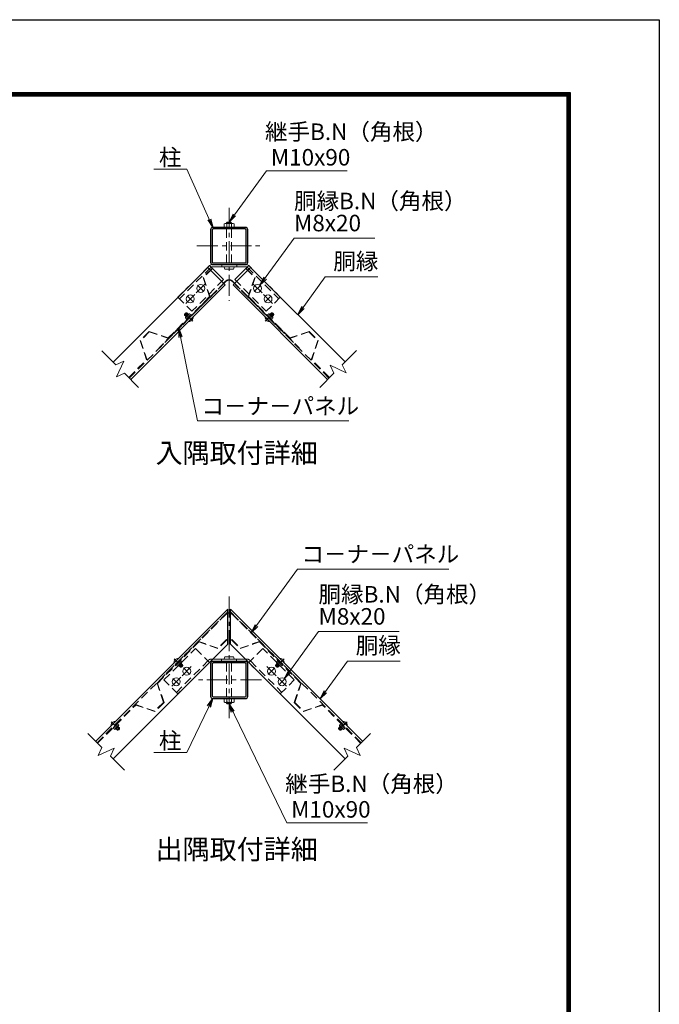
# Model space of a CAD drawing. Units: millimetres. Extents: x 0 to 12600, y 0 to 8910.
# Drawn here: x 9695 to 12600, y 4440 to 8910 of the extents above; entities that cross this region are included whole.
import ezdxf
from ezdxf.enums import TextEntityAlignment as Align

# ---------------------------------------------------------------- set-up
doc = ezdxf.new("R2010")
doc.units = ezdxf.units.MM
doc.header["$LTSCALE"] = 3
doc.header["$MEASUREMENT"] = 0
doc.linetypes.add('CENTER', pattern=[50.8, 31.75, -6.35, 6.35, -6.35])
doc.linetypes.add('DASHED', pattern=[19.05, 12.7, -6.35])
for name, color, linetype, lineweight in [('D-BMK', 2, 'CENTER', 13), ('D-STR-TXT', 7, 'Continuous', 13), ('D-STR2', 7, 'Continuous', 13), ('D-STR3', 3, 'Continuous', 13)]:
    doc.layers.add(name, color=color, linetype=linetype, lineweight=lineweight)
for name, color, linetype in [('D-STR1', 1, 'Continuous'), ('D-TTL', 2, 'Continuous'), ('D-TTL-TXT', 7, 'Continuous')]:
    doc.layers.add(name, color=color, linetype=linetype)
doc.styles.add('ゴシック', font='txt')
doc.dimstyles.new('STYLE', dxfattribs={"dimscale": 20, "dimtxt": 2.5, "dimasz": 2, "dimexe": 1, "dimexo": 1, "dimgap": 0.8, "dimtad": 1, "dimdsep": 46, "dimtxsty": 'ゴシック', "dimblk": 'OPEN', "dimcen": 1e-08, "dimclrd": 256, "dimclre": 256, "dimclrt": 256, "dimadec": 0, "dimazin": 2, "dimtfac": 1, "dimtmove": 2, "dimatfit": 3, "dimldrblk": 'OPEN', "dimfxl": 1, "dimtolj": 1, "dimtzin": 0, "dimlwd": -1, "dimlwe": -1, "dimarcsym": 0})

# ---------------------------------------------------------------- blocks, each defined once
blk = doc.blocks.new('_Open')
at = {"color": 0, "linetype": 'ByBlock', "lineweight": -2}
for p, q in [((-1, 0.17), (0, 0)), ((-1, -0.17), (0, 0)), ((0, 0), (-1, 0))]:
    blk.add_line(p, q, dxfattribs=at)

msp = doc.modelspace()

# ---------------------------------------------------------------- linework, layer by layer
at = {"layer": 'D-BMK'}
for p, q in [((10646.029, 8056.142), (10646.029, 7634.074)), ((10499.308, 7882.525), (10792.75, 7882.525)), ((10496.423, 7669.28), (10537.789, 7710.646)), ((10502.39, 7704.679), (10531.823, 7675.246)), ((10795.635, 7669.28), (10754.269, 7710.646)), ((10789.668, 7704.679), (10760.235, 7675.246)), ((10448.694, 7621.55), (10490.06, 7662.916)), ((10454.66, 7656.95), (10484.093, 7627.516)), ((10843.364, 7621.55), (10801.999, 7662.916)), ((10837.398, 7656.95), (10807.965, 7627.516)), ((10481.678, 7540.836), (10444.406, 7578.108)), ((10810.38, 7540.836), (10847.652, 7578.108)), ((10646.029, 5738.483), (10646.029, 6293.422)), ((10396.617, 6008.777), (10433.89, 5971.504)), ((10895.441, 6008.777), (10858.169, 5971.504)), ((10432.784, 5931.244), (10474.15, 5972.61)), ((10468.183, 5937.211), (10438.75, 5966.644)), ((10859.274, 5931.244), (10817.909, 5972.61)), ((10823.875, 5937.211), (10853.308, 5966.644)), ((10385.054, 5883.515), (10426.42, 5924.88)), ((10420.454, 5889.481), (10391.02, 5918.914)), ((10792.75, 5912.1), (10499.308, 5912.1)), ((10907.004, 5883.515), (10865.638, 5924.88)), ((10871.604, 5889.481), (10901.038, 5918.914)), ((10110.239, 5722.398), (10147.511, 5685.126)), ((11181.819, 5722.398), (11144.547, 5685.126))]:
    msp.add_line(p, q, dxfattribs=at)
at = {"layer": 'D-STR-TXT'}
for p, q in [((10559.583, 7652.253), (10370.261, 7462.932)), ((10067.857, 7407.187), (10131.848, 7343.195)), ((10964.227, 7420.502), (10962.954, 7419.229)), ((11160.039, 7343.365), (11224.031, 7407.357)), ((10131.848, 7343.195), (10167.908, 7360.009)), ((10134.279, 7287.891), (10167.908, 7360.009)), ((11176.907, 7307.19), (11104.789, 7340.818)), ((11121.604, 7304.759), (11104.789, 7340.818)), ((11160.093, 7343.248), (11176.908, 7307.189)), ((10170.338, 7304.705), (10134.279, 7287.891)), ((10170.455, 7304.759), (10234.446, 7240.767)), ((11057.611, 7240.767), (11121.604, 7304.759)), ((10327.831, 5909.023), (10329.104, 5907.75)), ((10964.227, 5909.023), (10962.954, 5907.75)), ((10068.263, 5605.276), (10004.271, 5669.267)), ((11223.795, 5605.276), (11287.787, 5669.267)), ((10068.209, 5605.159), (10051.394, 5569.1)), ((10051.395, 5569.1), (10123.513, 5602.729)), ((10106.698, 5566.669), (10123.513, 5602.729)), ((11240.663, 5569.1), (11168.545, 5602.729)), ((11185.36, 5566.669), (11168.545, 5602.729)), ((11223.849, 5605.159), (11240.664, 5569.1)), ((10170.691, 5502.678), (10106.698, 5566.669)), ((11121.367, 5502.678), (11185.36, 5566.669))]:
    msp.add_line(p, q, dxfattribs=at)
for radius in [22.5, 20.7]:
    msp.add_arc((10646.029, 6195.401), radius, 45, 135, dxfattribs=at)
at = {"layer": 'D-STR1'}
for p, q in [((10119.273, 7355.77), (10548.926, 7785.422)), ((10628.476, 7705.873), (10548.926, 7785.422)), ((10663.583, 7705.873), (10743.132, 7785.422)), ((11172.614, 7355.94), (10743.132, 7785.422)), ((10198.908, 7276.305), (10628.476, 7705.873)), ((11093.15, 7276.305), (10663.583, 7705.873)), ((10039.809, 5633.729), (10640.404, 6234.324)), ((10640.404, 6075.225), (10640.404, 6234.324)), ((11252.249, 5633.729), (10651.654, 6234.324)), ((10651.654, 6075.225), (10651.654, 6234.324)), ((10119.273, 5554.094), (10640.404, 6075.225)), ((11172.785, 5554.094), (10651.654, 6075.225))]:
    msp.add_line(p, q, dxfattribs=at)
at = {"layer": 'D-STR1', "linetype": 'DASHED'}
for p, q in [((10192.544, 7282.669), (10622.112, 7712.237)), ((11099.514, 7282.669), (10669.946, 7712.237)), ((10046.173, 5627.365), (10640.404, 6221.596)), ((11245.885, 5627.365), (10651.654, 6221.596))]:
    msp.add_line(p, q, dxfattribs=at)
at = {"layer": 'D-STR1'}
for points in [[(10572.004, 7798.15), (10720.054, 7798.15, 0.41421356), (10730.404, 7808.5), (10730.404, 7956.55, 0.41421356), (10720.054, 7966.9), (10572.004, 7966.9, 0.41421356), (10561.654, 7956.55), (10561.654, 7808.5, 0.41421356)], [(10573.897, 7805.35), (10718.161, 7805.35, 0.41421356), (10723.204, 7810.393), (10723.204, 7954.657, 0.41421356), (10718.161, 7959.7), (10573.897, 7959.7, 0.41421356), (10568.854, 7954.657), (10568.854, 7810.393, 0.41421356)], [(10720.054, 5996.475), (10572.004, 5996.475, 0.41421356), (10561.654, 5986.125), (10561.654, 5838.075, 0.41421356), (10572.004, 5827.725), (10720.054, 5827.725, 0.41421356), (10730.404, 5838.075), (10730.404, 5986.125, 0.41421356)], [(10573.897, 5834.925), (10718.161, 5834.925, 0.41421356), (10723.204, 5839.968), (10723.204, 5984.232, 0.41421356), (10718.161, 5989.275), (10573.897, 5989.275, 0.41421356), (10568.854, 5984.232), (10568.854, 5839.968, 0.41421356)]]:
    msp.add_lwpolyline(points, format="xyb", close=True, dxfattribs=at)
at = {"layer": 'D-STR2', "linetype": 'DASHED'}
for p, q in [((10567.7, 7779.376), (10527.925, 7739.602)), ((10567.7, 7779.376), (10568.973, 7778.104)), ((10724.358, 7779.376), (10723.086, 7778.104)), ((10724.358, 7779.376), (10764.133, 7739.602)), ((10527.925, 7739.602), (10557.518, 7652.734)), ((10568.973, 7778.104), (10529.99, 7739.121)), ((10529.99, 7739.121), (10559.583, 7652.253)), ((10723.086, 7778.104), (10762.068, 7739.121)), ((10762.068, 7739.121), (10732.475, 7652.253)), ((10764.133, 7739.602), (10734.541, 7652.734)), ((10630.119, 7722.79), (10327.831, 7420.502)), ((10631.392, 7721.517), (10329.104, 7419.229)), ((10660.666, 7721.517), (10962.954, 7419.229)), ((10661.939, 7722.79), (10964.227, 7420.502)), ((10557.518, 7652.734), (10369.781, 7464.997)), ((10732.475, 7652.253), (10921.797, 7462.932)), ((10734.541, 7652.734), (10922.278, 7464.997)), ((10282.913, 7494.589), (10241.547, 7453.223)), ((10283.393, 7492.524), (10243.612, 7452.743)), ((10282.913, 7494.589), (10369.781, 7464.997)), ((10283.393, 7492.524), (10370.261, 7462.932)), ((11008.665, 7492.524), (10921.797, 7462.932)), ((11009.146, 7494.589), (10922.278, 7464.997)), ((11008.665, 7492.524), (11048.446, 7452.743)), ((11009.146, 7494.589), (11050.511, 7453.223)), ((10241.547, 7453.223), (10271.139, 7366.355)), ((10243.612, 7452.743), (10273.204, 7365.875)), ((11048.446, 7452.743), (11018.854, 7365.875)), ((11050.511, 7453.223), (11020.919, 7366.355)), ((10327.831, 7420.502), (10329.104, 7419.229)), ((10189.999, 7285.215), (10271.139, 7366.355)), ((10191.272, 7283.942), (10273.204, 7365.875)), ((11100.787, 7283.942), (11018.854, 7365.875)), ((11102.059, 7285.215), (11020.919, 7366.355)), ((10630.119, 6211.311), (10327.831, 5909.023)), ((10631.392, 6210.038), (10329.104, 5907.75)), ((10660.666, 6210.038), (10962.954, 5907.75)), ((10661.939, 6211.311), (10964.227, 5909.023)), ((10508.035, 6086.681), (10318.713, 5897.359)), ((10508.515, 6084.616), (10320.778, 5896.879)), ((10594.903, 6057.089), (10508.035, 6086.681)), ((10595.383, 6055.023), (10508.515, 6084.616)), ((10633.885, 6096.071), (10594.903, 6057.089)), ((10635.158, 6094.798), (10595.383, 6055.023)), ((10635.158, 6094.798), (10633.885, 6096.071)), ((10656.9, 6094.798), (10658.173, 6096.071)), ((10656.9, 6094.798), (10696.675, 6055.023)), ((10658.173, 6096.071), (10697.155, 6057.089)), ((10696.675, 6055.023), (10783.543, 6084.616)), ((10697.155, 6057.089), (10784.024, 6086.681)), ((10783.543, 6084.616), (10971.28, 5896.879)), ((10784.024, 6086.681), (10973.345, 5897.359)), ((10348.305, 5810.491), (10318.713, 5897.359)), ((10350.371, 5810.011), (10320.778, 5896.879)), ((10941.688, 5810.011), (10971.28, 5896.879)), ((10943.753, 5810.491), (10973.345, 5897.359)), ((10047.446, 5626.093), (10221.656, 5800.303)), ((10048.719, 5624.82), (10222.137, 5798.238)), ((10308.524, 5770.71), (10221.656, 5800.303)), ((10309.005, 5768.645), (10222.137, 5798.238)), ((10348.305, 5810.491), (10308.524, 5770.71)), ((10350.371, 5810.011), (10309.005, 5768.645)), ((10941.688, 5810.011), (10983.053, 5768.645)), ((10943.753, 5810.491), (10983.534, 5770.71)), ((10983.053, 5768.645), (11069.921, 5798.238)), ((10983.534, 5770.71), (11070.402, 5800.303)), ((11243.339, 5624.82), (11069.921, 5798.238)), ((11244.612, 5626.093), (11070.402, 5800.303))]:
    msp.add_line(p, q, dxfattribs=at)
for radius in [22.5, 20.7]:
    msp.add_arc((10646.029, 7706.88), radius, 45, 135, dxfattribs=at)
at = {"layer": 'D-STR3'}
for p, q in [((10623.945, 7982.867), (10627.467, 7984.9)), ((10623.945, 7966.9), (10623.945, 7982.867)), ((10668.113, 7966.9), (10623.945, 7966.9)), ((10664.592, 7984.9), (10627.467, 7984.9)), ((10634.779, 7987.15), (10637.029, 7990.525)), ((10634.779, 7984.9), (10634.779, 7987.15)), ((10634.779, 7987.15), (10657.279, 7987.15)), ((10634.987, 7966.9), (10634.987, 7982.867)), ((10637.029, 7990.525), (10655.029, 7990.525)), ((10637.029, 7984.9), (10637.029, 7990.525)), ((10655.029, 7984.9), (10655.029, 7990.525)), ((10655.029, 7990.525), (10657.279, 7987.15)), ((10657.071, 7966.9), (10657.071, 7982.867)), ((10657.279, 7986.025), (10657.279, 7987.15)), ((10668.113, 7982.867), (10664.592, 7984.9)), ((10668.113, 7966.9), (10668.113, 7982.867)), ((10620.521, 7729.738), (10556.881, 7793.377)), ((10567.945, 7798.15), (10724.113, 7798.15)), ((10567.945, 7788.025), (10724.113, 7788.025)), ((10612.766, 7788.025), (10612.766, 7798.15)), ((10671.537, 7729.738), (10735.177, 7793.377)), ((10680.904, 7788.025), (10680.904, 7798.15)), ((10626.904, 7776.775), (10665.154, 7776.775)), ((10463.013, 7540.41), (10482.105, 7559.502)), ((10465.682, 7575.203), (10463.49, 7574.616)), ((10482.741, 7558.865), (10482.105, 7559.502)), ((10809.317, 7558.865), (10809.954, 7559.502)), ((10829.045, 7540.41), (10809.954, 7559.502)), ((10826.376, 7575.203), (10828.568, 7574.616)), ((10463.649, 7539.773), (10463.013, 7540.41)), ((10828.409, 7539.773), (10829.045, 7540.41)), ((10395.555, 5990.747), (10396.191, 5990.111)), ((10396.191, 5990.111), (10415.283, 6009.203)), ((10414.647, 6009.839), (10415.283, 6009.203)), ((10728.307, 6006.6), (10563.751, 6006.6)), ((10728.307, 5996.475), (10563.751, 5996.475)), ((10665.154, 6017.85), (10626.904, 6017.85)), ((10877.412, 6009.839), (10876.775, 6009.203)), ((10895.867, 5990.111), (10876.775, 6009.203)), ((10896.503, 5990.747), (10895.867, 5990.111)), ((10109.813, 5703.733), (10128.905, 5722.825)), ((10128.268, 5723.461), (10128.905, 5722.825)), ((11163.79, 5723.461), (11163.153, 5722.825)), ((11182.245, 5703.733), (11163.153, 5722.825)), ((10109.176, 5704.369), (10109.813, 5703.733)), ((11182.882, 5704.369), (11182.245, 5703.733))]:
    msp.add_line(p, q, dxfattribs=at)
at = {"layer": 'D-STR3', "linetype": 'DASHED'}
for p, q in [((10634.779, 7805.35), (10634.779, 7959.7)), ((10657.279, 7805.35), (10657.279, 7959.7)), ((10557.206, 7793.702), (10413.692, 7650.188)), ((10564.365, 7786.542), (10420.851, 7643.029)), ((10727.693, 7786.542), (10871.207, 7643.029)), ((10734.852, 7793.702), (10878.366, 7650.188)), ((10620.521, 7729.738), (10477.332, 7586.548)), ((10671.537, 7729.738), (10814.727, 7586.548)), ((10413.692, 7650.188), (10477.332, 7586.548)), ((10878.366, 7650.188), (10814.727, 7586.548)), ((10443.284, 7571.593), (10450.921, 7579.23)), ((10451.876, 7563.002), (10443.284, 7571.593)), ((10443.921, 7569.048), (10443.284, 7571.593)), ((10443.921, 7569.048), (10453.467, 7578.593)), ((10450.921, 7562.047), (10443.921, 7569.048)), ((10447.311, 7556.832), (10447.898, 7559.024)), ((10454.464, 7549.68), (10447.311, 7556.832)), ((10463.49, 7574.616), (10447.898, 7559.024)), ((10459.513, 7570.639), (10450.921, 7579.23)), ((10450.921, 7579.23), (10453.467, 7578.593)), ((10459.056, 7554.272), (10451.904, 7561.425)), ((10460.467, 7571.593), (10453.467, 7578.593)), ((10472.835, 7568.051), (10454.464, 7549.68)), ((10468.242, 7563.458), (10461.089, 7570.611)), ((10472.835, 7568.051), (10465.682, 7575.203)), ((10819.224, 7568.051), (10826.376, 7575.203)), ((10819.224, 7568.051), (10837.595, 7549.68)), ((10823.816, 7563.458), (10830.969, 7570.611)), ((10828.568, 7574.616), (10844.16, 7559.024)), ((10831.591, 7571.593), (10838.591, 7578.593)), ((10832.546, 7570.639), (10841.137, 7579.23)), ((10833.002, 7554.272), (10840.154, 7561.425)), ((10837.595, 7549.68), (10844.747, 7556.832)), ((10841.137, 7579.23), (10838.591, 7578.593)), ((10848.137, 7569.048), (10838.591, 7578.593)), ((10840.182, 7563.002), (10848.774, 7571.593)), ((10848.774, 7571.593), (10841.137, 7579.23)), ((10841.137, 7562.047), (10848.137, 7569.048)), ((10844.747, 7556.832), (10844.16, 7559.024)), ((10848.137, 7569.048), (10848.774, 7571.593)), ((10350.052, 5912.153), (10493.242, 6055.342)), ((10493.242, 6055.342), (10556.881, 5991.702)), ((10798.817, 6055.342), (10735.177, 5991.702)), ((10942.006, 5912.153), (10798.817, 6055.342)), ((10423.832, 5999.933), (10405.461, 5981.562)), ((10553.012, 6002.152), (10406.533, 5855.672)), ((10560.171, 5994.992), (10413.692, 5848.513)), ((10430.397, 5990.588), (10414.806, 5974.997)), ((10419.239, 5995.34), (10426.392, 5988.188)), ((10423.832, 5999.933), (10430.985, 5992.78)), ((10430.985, 5992.78), (10430.397, 5990.588)), ((10611.154, 6006.6), (10611.154, 5996.475)), ((10679.293, 6006.6), (10679.293, 5996.475)), ((10731.887, 5994.992), (10878.366, 5848.513)), ((10739.046, 6002.152), (10742.337, 5998.861)), ((10742.337, 5998.861), (10885.526, 5855.672)), ((10868.226, 5999.933), (10861.073, 5992.78)), ((10861.661, 5990.588), (10861.073, 5992.78)), ((10861.661, 5990.588), (10877.252, 5974.997)), ((10872.819, 5995.34), (10865.666, 5988.188)), ((10868.226, 5999.933), (10886.597, 5981.562)), ((10405.461, 5981.562), (10412.614, 5974.409)), ((10410.054, 5986.155), (10417.206, 5979.002)), ((10412.614, 5974.409), (10414.806, 5974.997)), ((10417.829, 5978.02), (10424.829, 5971.019)), ((10418.783, 5978.974), (10427.375, 5970.383)), ((10424.829, 5971.019), (10434.375, 5980.565)), ((10424.829, 5971.019), (10427.375, 5970.383)), ((10426.42, 5986.611), (10435.011, 5978.02)), ((10427.375, 5987.565), (10434.375, 5980.565)), ((10427.375, 5970.383), (10435.011, 5978.02)), ((10434.375, 5980.565), (10435.011, 5978.02)), ((10634.779, 5989.275), (10634.779, 5834.925)), ((10657.279, 5989.275), (10657.279, 5834.925)), ((10865.638, 5986.611), (10857.047, 5978.02)), ((10857.683, 5980.565), (10857.047, 5978.02)), ((10864.684, 5970.383), (10857.047, 5978.02)), ((10864.684, 5987.565), (10857.683, 5980.565)), ((10867.229, 5971.019), (10857.683, 5980.565)), ((10873.275, 5978.974), (10864.684, 5970.383)), ((10867.229, 5971.019), (10864.684, 5970.383)), ((10874.23, 5978.02), (10867.229, 5971.019)), ((10882.004, 5986.155), (10874.852, 5979.002)), ((10879.445, 5974.409), (10877.252, 5974.997)), ((10886.597, 5981.562), (10879.445, 5974.409)), ((10413.692, 5848.513), (10350.052, 5912.153)), ((10878.366, 5848.513), (10942.006, 5912.153)), ((10623.945, 5827.725), (10668.113, 5827.725)), ((10623.945, 5827.725), (10623.945, 5811.758)), ((10623.945, 5811.758), (10627.467, 5809.725)), ((10634.987, 5827.725), (10634.987, 5811.758)), ((10657.071, 5827.725), (10657.071, 5811.758)), ((10668.113, 5811.758), (10664.592, 5809.725)), ((10668.113, 5827.725), (10668.113, 5811.758)), ((10627.467, 5809.725), (10664.592, 5809.725)), ((10634.779, 5809.725), (10634.779, 5807.475)), ((10657.279, 5807.475), (10634.779, 5807.475)), ((10637.029, 5804.1), (10634.779, 5807.475)), ((10637.029, 5809.725), (10637.029, 5804.1)), ((10655.029, 5804.1), (10637.029, 5804.1)), ((10655.029, 5809.725), (10655.029, 5804.1)), ((10657.279, 5807.475), (10655.029, 5804.1)), ((10657.279, 5809.725), (10657.279, 5807.475)), ((10137.454, 5713.555), (10119.083, 5695.184)), ((10119.083, 5695.184), (10126.235, 5688.031)), ((10123.676, 5699.776), (10130.828, 5692.624)), ((10126.235, 5688.031), (10128.427, 5688.618)), ((10144.019, 5704.21), (10128.427, 5688.618)), ((10131.45, 5691.641), (10138.451, 5684.641)), ((10132.405, 5692.596), (10140.996, 5684.005)), ((10132.861, 5708.962), (10140.014, 5701.809)), ((10137.454, 5713.555), (10144.607, 5706.402)), ((10138.451, 5684.641), (10147.997, 5694.187)), ((10138.451, 5684.641), (10140.996, 5684.005)), ((10140.042, 5700.233), (10148.633, 5691.641)), ((10140.996, 5701.187), (10147.997, 5694.187)), ((10140.996, 5684.005), (10148.633, 5691.641)), ((10144.607, 5706.402), (10144.019, 5704.21)), ((10147.997, 5694.187), (10148.633, 5691.641)), ((11152.017, 5700.233), (11143.425, 5691.641)), ((11144.062, 5694.187), (11143.425, 5691.641)), ((11151.062, 5684.005), (11143.425, 5691.641)), ((11151.062, 5701.187), (11144.062, 5694.187)), ((11153.607, 5684.641), (11144.062, 5694.187)), ((11154.604, 5713.555), (11147.452, 5706.402)), ((11147.452, 5706.402), (11148.039, 5704.21)), ((11148.039, 5704.21), (11163.631, 5688.618)), ((11159.653, 5692.596), (11151.062, 5684.005)), ((11153.607, 5684.641), (11151.062, 5684.005)), ((11159.197, 5708.962), (11152.044, 5701.809)), ((11160.608, 5691.641), (11153.607, 5684.641)), ((11154.604, 5713.555), (11172.975, 5695.184)), ((11168.383, 5699.776), (11161.23, 5692.624)), ((11165.823, 5688.031), (11163.631, 5688.618)), ((11172.975, 5695.184), (11165.823, 5688.031))]:
    msp.add_line(p, q, dxfattribs=at)
at = {"layer": 'D-STR3'}
for centre in [(10517.106, 7689.963), (10774.952, 7689.963), (10469.377, 7642.233), (10822.682, 7642.233), (10453.467, 5951.927), (10838.591, 5951.927), (10405.737, 5904.198), (10886.321, 5904.198)]:
    msp.add_circle(centre, 18, dxfattribs=at)
for centre, radius, start, end in [((10629.466, 7974.799), 9.776, 55.615865, 124.384135), ((10646.029, 7948.033), 36.542, 72.412106, 107.587894), ((10662.592, 7974.799), 9.776, 55.615865, 124.384135), ((10567.945, 7782.963), 15.188, 90, 135), ((10567.945, 7782.963), 5.062, 90, 135), ((10724.113, 7782.963), 15.188, 45, 90), ((10724.113, 7782.963), 5.062, 45, 90), ((10464.249, 7558.266), 18.502, 268.142614, 1.857386), ((10827.809, 7558.266), 18.502, 178.142614, 271.857386), ((10414.047, 5991.347), 18.502, 88.142614, 181.857386), ((10878.011, 5991.347), 18.502, 358.142614, 91.857386), ((10127.669, 5704.969), 18.502, 88.142614, 181.857386), ((11164.39, 5704.969), 18.502, 358.142614, 91.857386)]:
    msp.add_arc(centre, radius, start, end, dxfattribs=at)
at = {"layer": 'D-STR3', "linetype": 'DASHED'}
for centre, radius, start, end in [((10452.963, 7555.773), 5.751, 100.615865, 169.384135), ((10470.985, 7551.529), 21.495, 117.412106, 152.587894), ((10466.741, 7569.551), 5.751, 100.615865, 169.384135), ((10825.317, 7569.551), 5.751, 10.615865, 79.384135), ((10821.073, 7551.529), 21.495, 27.412106, 62.587894), ((10839.095, 7555.773), 5.751, 10.615865, 79.384135), ((10425.333, 5993.84), 5.751, 280.615865, 349.384135), ((10563.751, 5991.412), 15.188, 90, 135), ((10563.751, 5991.412), 5.062, 90, 135), ((10728.307, 5991.412), 15.188, 45, 90), ((10728.307, 5991.412), 5.062, 45, 90), ((10866.726, 5993.84), 5.751, 190.615865, 259.384135), ((10411.554, 5980.061), 5.751, 280.615865, 349.384135), ((10407.31, 5998.084), 21.495, 297.412106, 332.587894), ((10884.748, 5998.084), 21.495, 207.412106, 242.587894), ((10880.504, 5980.061), 5.751, 190.615865, 259.384135), ((10629.466, 5819.826), 9.776, 235.615865, 304.384135), ((10646.029, 5846.592), 36.542, 252.412106, 287.587894), ((10662.592, 5819.826), 9.776, 235.615865, 304.384135), ((10125.176, 5693.683), 5.751, 280.615865, 349.384135), ((10120.932, 5711.706), 21.495, 297.412106, 332.587894), ((10138.954, 5707.462), 5.751, 280.615865, 349.384135), ((11153.104, 5707.462), 5.751, 190.615865, 259.384135), ((11171.126, 5711.706), 21.495, 207.412106, 242.587894), ((11166.882, 5693.683), 5.751, 190.615865, 259.384135)]:
    msp.add_arc(centre, radius, start, end, dxfattribs=at)
at = {"layer": 'D-STR3', "extrusion": (0, 0, -1)}
for centre, major_axis in [((10626.904, 7788.025), (0, -11.25)), ((10665.154, 6006.6), (0, 11.25))]:
    msp.add_ellipse(centre, major_axis=major_axis, ratio=0.3, start_param=6.28318531, end_param=7.85398163, dxfattribs=at)
at = {"layer": 'D-STR3'}
for centre, major_axis in [((10665.154, 7788.025), (0, -11.25)), ((10626.904, 6006.6), (0, 11.25))]:
    msp.add_ellipse(centre, major_axis=major_axis, ratio=0.3, start_param=6.28318531, end_param=7.85398163, dxfattribs=at)
at = {"layer": 'D-TTL'}
msp.add_lwpolyline([(0, 8910), (12600, 8910), (12600, 0), (0, 0)], close=True, dxfattribs=at)
at = {"layer": 'D-TTL', "color": 7}
for points in [[(405, 8580), (12195, 8580), (12195, 330), (405, 330)], [(408.75, 8576.25), (12191.25, 8576.25), (12191.25, 333.75), (408.75, 333.75)], [(412.5, 8572.5), (12187.5, 8572.5), (12187.5, 337.5), (412.5, 337.5)], [(416.25, 8568.75), (12183.75, 8568.75), (12183.75, 341.25), (416.25, 341.25)], [(420, 8565), (12180, 8565), (12180, 345), (420, 345)]]:
    msp.add_lwpolyline(points, close=True, dxfattribs=at)

# ---------------------------------------------------------------- texts
at = {"layer": 'D-STR-TXT', "style": 'ゴシック'}
for s, p in [('継手B.N（角根）', (10808.969, 8363.763)), ('柱', (10327.01, 8247.395)), ('M10x90', (10835.36, 8247.834)), ('胴縁B.N（角根）', (10940.769, 8049.417)), ('M8x20', (10940.769, 7949.282)), ('胴縁', (11119.19, 7775.685)), ('コ－ナ－パネル', (10520.457, 7118.373)), ('コ－ナ－パネル', (10974.825, 6446.046)), ('胴縁B.N（角根）', (11052.139, 6263.651)), ('M8x20', (11052.139, 6163.517)), ('胴縁', (11221.226, 6031.073)), ('柱', (10327.01, 5598.946)), ('継手B.N（角根）', (10901.066, 5403.194)), ('M10x90', (10927.458, 5287.265))]:
    msp.add_text(s, height=75, dxfattribs=at).set_placement(p)
at = {"layer": 'D-TTL-TXT', "style": 'ゴシック'}
for s, p in [('入隅取付詳細', (10680.241, 6931.125)), ('出隅取付詳細', (10680.241, 5131.608))]:
    msp.add_text(s, height=90, dxfattribs=at).set_placement(p, align=Align.MIDDLE)

# ---------------------------------------------------------------- leaders
at = {"layer": 'D-STR-TXT'}
for points in [[(10572.004, 7966.9), (10453.379, 8231.969), (10303.72, 8231.969)], [(10646.029, 7990.525), (10815.663, 8224.094), (11182.497, 8224.094)], [(10786.108, 7704.089), (10940.769, 7918.409), (11307.603, 7918.409)], [(10957.873, 7570.681), (11082.157, 7742.907), (11321.178, 7742.907)], [(10418.23, 7508.355), (10502.014, 7088.229), (11189.967, 7088.229)], [(10746.819, 6126.432), (10956.381, 6415.902), (11644.335, 6415.902)], [(10897.477, 5918.324), (11052.139, 6132.644), (11418.972, 6132.644)], [(11059.909, 5826.069), (11184.193, 5998.295), (11423.214, 5998.295)], [(10572.004, 5827.725), (10453.379, 5583.52), (10303.72, 5583.52)], [(10646.029, 5804.1), (10907.761, 5263.525), (11274.594, 5263.525)]]:
    msp.add_leader(points, dimstyle='STYLE', override={"dimgap": 0.8, "dimtad": 1}, dxfattribs=at)

doc.saveas('drawing.dxf')
